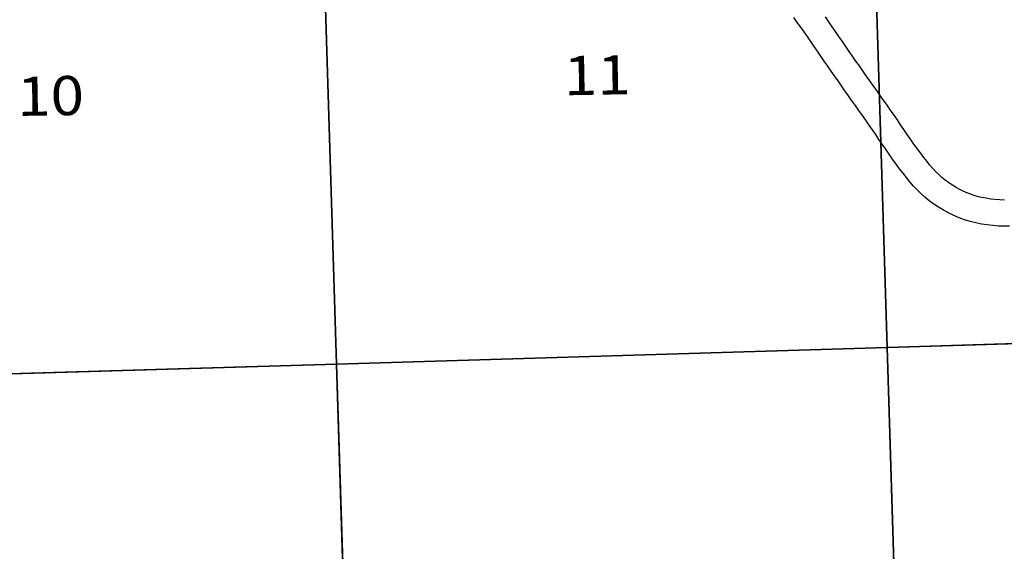
# Model space of a CAD drawing. Units: feet. Extents: x 1896798 to 1972569, y 3334396 to 3410329.
# Drawn here: x 1951895 to 1961335, y 3392226 to 3397320 of the extents above; entities that cross this region are included whole.
import ezdxf

# ---------------------------------------------------------------- set-up
doc = ezdxf.new("R2010")
doc.units = ezdxf.units.FT
doc.header["$MEASUREMENT"] = 0
for name, color, linetype in [('ROWESMT', 7, 'Continuous'), ('SECTION', 190, 'Continuous'), ('SECTNMBR', 7, 'Continuous'), ('SUBDN', 7, 'Continuous')]:
    doc.layers.add(name, color=color, linetype=linetype)
doc.styles.add('SMLTEXT', font='txt')

msp = doc.modelspace()

# ---------------------------------------------------------------- linework, layer by layer
at = {"layer": 'ROWESMT', "color": 7, "lineweight": 25}
for p, q in [((1959350.5, 3397295.1), (1959317.5, 3397340.6)), ((1959350.5, 3397295.1), (1959317.5, 3397340.6)), ((1959383, 3397249.9), (1959350.5, 3397295.1)), ((1959383, 3397249.9), (1959350.5, 3397295.1)), ((1959652.7, 3397300.3), (1959620, 3397347.7)), ((1959652.7, 3397300.3), (1959620, 3397347.7)), ((1959652.7, 3397300.2), (1959652.7, 3397300.3)), ((1959652.7, 3397300.2), (1959652.7, 3397300.3)), ((1959685.1, 3397253.3), (1959652.7, 3397300.2)), ((1959685.1, 3397253.3), (1959652.7, 3397300.2)), ((1959414.9, 3397204.7), (1959383, 3397249.9)), ((1959414.9, 3397204.7), (1959383, 3397249.9)), ((1959446.9, 3397158.4), (1959414.9, 3397204.7)), ((1959446.9, 3397158.4), (1959414.9, 3397204.7)), ((1959717.3, 3397206.7), (1959685.1, 3397253.3)), ((1959717.3, 3397206.7), (1959685.1, 3397253.3)), ((1959750, 3397160.1), (1959717.3, 3397206.7)), ((1959750, 3397160.1), (1959717.3, 3397206.7)), ((1959479.3, 3397111.3), (1959446.9, 3397158.4)), ((1959479.3, 3397111.3), (1959446.9, 3397158.4)), ((1959512.2, 3397063.8), (1959479.3, 3397111.3)), ((1959512.2, 3397063.8), (1959479.3, 3397111.3)), ((1959782.9, 3397112.2), (1959750, 3397160.1)), ((1959782.9, 3397112.2), (1959750, 3397160.1)), ((1959783, 3397112.1), (1959782.9, 3397112.2)), ((1959783, 3397112.1), (1959782.9, 3397112.2)), ((1959816, 3397064.1), (1959783, 3397112.1)), ((1959816, 3397064.1), (1959783, 3397112.1)), ((1959544.7, 3397017.4), (1959512.2, 3397063.8)), ((1959544.7, 3397017.4), (1959512.2, 3397063.8)), ((1959577, 3396970.5), (1959544.7, 3397017.4)), ((1959577, 3396970.5), (1959544.7, 3397017.4)), ((1959847.8, 3397017), (1959816, 3397064.1)), ((1959847.8, 3397017), (1959816, 3397064.1)), ((1959880.1, 3396971), (1959847.8, 3397017)), ((1959880.1, 3396971), (1959847.8, 3397017)), ((1959609.4, 3396923.3), (1959577, 3396970.5)), ((1959609.4, 3396923.3), (1959577, 3396970.5)), ((1959642, 3396875.1), (1959609.4, 3396923.3)), ((1959642, 3396875.1), (1959609.4, 3396923.3)), ((1959912.6, 3396924.4), (1959880.1, 3396971)), ((1959912.6, 3396924.4), (1959880.1, 3396971)), ((1959945.4, 3396877.9), (1959912.6, 3396924.4)), ((1959945.4, 3396877.9), (1959912.6, 3396924.4)), ((1959675.2, 3396827.8), (1959642, 3396875.1)), ((1959675.2, 3396827.8), (1959642, 3396875.1)), ((1959707.8, 3396781), (1959675.2, 3396827.8)), ((1959707.8, 3396781), (1959675.2, 3396827.8)), ((1959978.4, 3396830.6), (1959945.4, 3396877.9)), ((1959978.4, 3396830.6), (1959945.4, 3396877.9)), ((1960011.7, 3396783.7), (1959978.4, 3396830.6)), ((1960011.7, 3396783.7), (1959978.4, 3396830.6)), ((1959740.7, 3396734.4), (1959707.8, 3396781)), ((1959740.7, 3396734.4), (1959707.8, 3396781)), ((1959774, 3396686.6), (1959740.7, 3396734.4)), ((1959774, 3396686.6), (1959740.7, 3396734.4)), ((1960045.2, 3396736), (1960011.7, 3396783.7)), ((1960045.2, 3396736), (1960011.7, 3396783.7)), ((1960078.4, 3396688.9), (1960045.2, 3396736)), ((1960078.4, 3396688.9), (1960045.2, 3396736)), ((1959807.6, 3396639.4), (1959774, 3396686.6)), ((1959807.6, 3396639.4), (1959774, 3396686.6)), ((1959840.7, 3396592.3), (1959807.6, 3396639.4)), ((1959840.7, 3396592.3), (1959807.6, 3396639.4)), ((1960111.7, 3396642.5), (1960078.4, 3396688.9)), ((1960111.7, 3396642.5), (1960078.4, 3396688.9)), ((1960145.2, 3396595), (1960111.7, 3396642.5)), ((1960145.2, 3396595), (1960111.7, 3396642.5)), ((1959840.8, 3396592.2), (1959840.7, 3396592.3)), ((1959840.8, 3396592.2), (1959840.7, 3396592.3)), ((1959874.6, 3396544.1), (1959840.8, 3396592.2)), ((1959874.6, 3396544.1), (1959840.8, 3396592.2)), ((1959908, 3396497.6), (1959874.6, 3396544.1)), ((1959908, 3396497.6), (1959874.6, 3396544.1)), ((1960178.2, 3396547.9), (1960145.2, 3396595)), ((1960178.2, 3396547.9), (1960145.2, 3396595)), ((1960211.2, 3396501.3), (1960178.2, 3396547.9)), ((1960211.2, 3396501.3), (1960178.2, 3396547.9)), ((1959940.6, 3396451.2), (1959908, 3396497.6)), ((1959940.6, 3396451.2), (1959908, 3396497.6)), ((1959973.9, 3396403.8), (1959940.6, 3396451.2)), ((1959973.9, 3396403.8), (1959940.6, 3396451.2)), ((1960244.7, 3396454.7), (1960211.2, 3396501.3)), ((1960244.7, 3396454.7), (1960211.2, 3396501.3)), ((1960277.8, 3396407), (1960244.7, 3396454.7)), ((1960277.8, 3396407), (1960244.7, 3396454.7)), ((1960007.7, 3396356.2), (1959973.9, 3396403.8)), ((1960007.7, 3396356.2), (1959973.9, 3396403.8)), ((1960040.4, 3396310.5), (1960007.7, 3396356.2)), ((1960040.4, 3396310.5), (1960007.7, 3396356.2)), ((1960309.8, 3396359.6), (1960277.8, 3396407)), ((1960309.8, 3396359.6), (1960277.8, 3396407)), ((1960340.9, 3396312.7), (1960309.8, 3396359.6)), ((1960340.9, 3396312.7), (1960309.8, 3396359.6)), ((1960071.5, 3396265.8), (1960040.4, 3396310.5)), ((1960071.5, 3396265.8), (1960040.4, 3396310.5)), ((1960102, 3396220.6), (1960071.5, 3396265.8)), ((1960102, 3396220.6), (1960071.5, 3396265.8)), ((1960372.1, 3396266.6), (1960340.9, 3396312.7)), ((1960372.1, 3396266.6), (1960340.9, 3396312.7)), ((1960403.4, 3396220.4), (1960372.1, 3396266.6)), ((1960403.4, 3396220.4), (1960372.1, 3396266.6)), ((1960133.3, 3396173.5), (1960102, 3396220.6)), ((1960133.3, 3396173.5), (1960102, 3396220.6)), ((1960165.2, 3396126.4), (1960133.3, 3396173.5)), ((1960165.2, 3396126.4), (1960133.3, 3396173.5)), ((1960435.5, 3396175.1), (1960403.4, 3396220.4)), ((1960435.5, 3396175.1), (1960403.4, 3396220.4)), ((1960467.8, 3396129.1), (1960435.5, 3396175.1)), ((1960467.8, 3396129.1), (1960435.5, 3396175.1)), ((1960165.2, 3396126.3), (1960165.2, 3396126.4)), ((1960165.2, 3396126.3), (1960165.2, 3396126.4)), ((1960197.9, 3396078.1), (1960165.2, 3396126.3)), ((1960197.9, 3396078.1), (1960165.2, 3396126.3)), ((1960231.1, 3396031.2), (1960197.9, 3396078.1)), ((1960231.1, 3396031.2), (1960197.9, 3396078.1)), ((1960498.9, 3396085.5), (1960467.8, 3396129.1)), ((1960498.9, 3396085.5), (1960467.8, 3396129.1)), ((1960530.7, 3396043.3), (1960498.9, 3396085.5)), ((1960530.7, 3396043.3), (1960498.9, 3396085.5)), ((1960263.7, 3395984.6), (1960231.1, 3396031.2)), ((1960263.7, 3395984.6), (1960231.1, 3396031.2)), ((1960297.4, 3395937.4), (1960263.7, 3395984.6)), ((1960297.4, 3395937.4), (1960263.7, 3395984.6)), ((1960562.7, 3396001.2), (1960530.7, 3396043.3)), ((1960562.7, 3396001.2), (1960530.7, 3396043.3)), ((1960593.9, 3395961), (1960562.7, 3396001.2)), ((1960593.9, 3395961), (1960562.7, 3396001.2)), ((1960331.3, 3395892.5), (1960297.4, 3395937.4)), ((1960331.3, 3395892.5), (1960297.4, 3395937.4)), ((1960364.4, 3395848.9), (1960331.3, 3395892.5)), ((1960364.4, 3395848.9), (1960331.3, 3395892.5)), ((1960622.5, 3395925), (1960593.9, 3395961)), ((1960622.5, 3395925), (1960593.9, 3395961)), ((1960649.2, 3395894.5), (1960622.5, 3395925)), ((1960649.2, 3395894.5), (1960622.5, 3395925)), ((1960676.5, 3395865.6), (1960649.2, 3395894.5)), ((1960676.5, 3395865.6), (1960649.2, 3395894.5)), ((1960397.3, 3395806.6), (1960364.4, 3395848.9)), ((1960397.3, 3395806.6), (1960364.4, 3395848.9)), ((1960430.4, 3395765), (1960397.3, 3395806.6)), ((1960430.4, 3395765), (1960397.3, 3395806.6)), ((1960705.9, 3395837.2), (1960676.5, 3395865.6)), ((1960705.9, 3395837.2), (1960676.5, 3395865.6)), ((1960736.8, 3395809), (1960705.9, 3395837.2)), ((1960736.8, 3395809), (1960705.9, 3395837.2)), ((1960768.6, 3395782.7), (1960736.8, 3395809)), ((1960768.6, 3395782.7), (1960736.8, 3395809)), ((1960801.9, 3395757.8), (1960768.6, 3395782.7)), ((1960801.9, 3395757.8), (1960768.6, 3395782.7)), ((1960464.1, 3395726.4), (1960430.4, 3395765)), ((1960464.1, 3395726.4), (1960430.4, 3395765)), ((1960498.6, 3395689.8), (1960464.1, 3395726.4)), ((1960498.6, 3395689.8), (1960464.1, 3395726.4)), ((1960534.8, 3395654.9), (1960498.6, 3395689.8)), ((1960534.8, 3395654.9), (1960498.6, 3395689.8)), ((1960837.4, 3395734.3), (1960801.9, 3395757.8)), ((1960837.4, 3395734.3), (1960801.9, 3395757.8)), ((1960875.1, 3395712.1), (1960837.4, 3395734.3)), ((1960875.1, 3395712.1), (1960837.4, 3395734.3)), ((1960914.3, 3395691), (1960875.1, 3395712.1)), ((1960914.3, 3395691), (1960875.1, 3395712.1)), ((1960953.9, 3395672.2), (1960914.3, 3395691)), ((1960953.9, 3395672.2), (1960914.3, 3395691)), ((1960572.7, 3395620.3), (1960534.8, 3395654.9)), ((1960572.7, 3395620.3), (1960534.8, 3395654.9)), ((1960614.1, 3395586), (1960572.7, 3395620.3)), ((1960614.1, 3395586), (1960572.7, 3395620.3)), ((1960994.6, 3395655.4), (1960953.9, 3395672.2)), ((1960994.6, 3395655.4), (1960953.9, 3395672.2)), ((1961035.8, 3395640.1), (1960994.6, 3395655.4)), ((1961035.8, 3395640.1), (1960994.6, 3395655.4)), ((1961076.4, 3395627.3), (1961035.8, 3395640.1)), ((1961076.4, 3395627.3), (1961035.8, 3395640.1)), ((1961117.6, 3395616.9), (1961076.4, 3395627.3)), ((1961117.6, 3395616.9), (1961076.4, 3395627.3)), ((1961161, 3395608.5), (1961117.6, 3395616.9)), ((1961161, 3395608.5), (1961117.6, 3395616.9)), ((1961205.1, 3395601.3), (1961161, 3395608.5)), ((1961205.1, 3395601.3), (1961161, 3395608.5)), ((1961249, 3395596), (1961205.1, 3395601.3)), ((1961249, 3395596), (1961205.1, 3395601.3)), ((1961292.7, 3395592.6), (1961249, 3395596)), ((1961292.7, 3395592.6), (1961249, 3395596)), ((1961337.7, 3395591.2), (1961292.7, 3395592.6)), ((1961337.7, 3395591.2), (1961292.7, 3395592.6)), ((1960658.1, 3395553.3), (1960614.1, 3395586)), ((1960658.1, 3395553.3), (1960614.1, 3395586)), ((1960704.8, 3395522.3), (1960658.1, 3395553.3)), ((1960704.8, 3395522.3), (1960658.1, 3395553.3)), ((1960752.3, 3395494.3), (1960704.8, 3395522.3)), ((1960752.3, 3395494.3), (1960704.8, 3395522.3)), ((1960801.3, 3395467.9), (1960752.3, 3395494.3)), ((1960801.3, 3395467.9), (1960752.3, 3395494.3)), ((1960852.5, 3395443.6), (1960801.3, 3395467.9)), ((1960852.5, 3395443.6), (1960801.3, 3395467.9)), ((1960903.4, 3395422.6), (1960852.5, 3395443.6)), ((1960903.4, 3395422.6), (1960852.5, 3395443.6)), ((1960954.5, 3395403.6), (1960903.4, 3395422.6)), ((1960954.5, 3395403.6), (1960903.4, 3395422.6)), ((1961008.2, 3395386.6), (1960954.5, 3395403.6)), ((1961008.2, 3395386.6), (1960954.5, 3395403.6)), ((1961063.2, 3395372.8), (1961008.2, 3395386.6)), ((1961063.2, 3395372.8), (1961008.2, 3395386.6)), ((1961117, 3395362.3), (1961063.2, 3395372.8)), ((1961117, 3395362.3), (1961063.2, 3395372.8)), ((1961170.2, 3395353.7), (1961117, 3395362.3)), ((1961170.2, 3395353.7), (1961117, 3395362.3)), ((1961224.4, 3395347.2), (1961170.2, 3395353.7)), ((1961224.4, 3395347.2), (1961170.2, 3395353.7)), ((1961279.1, 3395342.9), (1961224.4, 3395347.2)), ((1961279.1, 3395342.9), (1961224.4, 3395347.2)), ((1961332.5, 3395341.3), (1961279.1, 3395342.9)), ((1961332.5, 3395341.3), (1961279.1, 3395342.9)), ((1961384, 3395340.7), (1961332.5, 3395341.3)), ((1961384, 3395340.7), (1961332.5, 3395341.3))]:
    msp.add_line(p, q, dxfattribs=at)
at = {"layer": 'SECTION', "color": 190, "linetype": 'Continuous', "lineweight": 25}
for points in [[(1965488.4, 3394339.2), (1960210.9, 3394177.9), (1960048.3, 3399455.4), (1965325.8, 3399616.7)], [(1960210.9, 3394177.9), (1954933.3, 3394019.3), (1954770.7, 3399296.7), (1960048.3, 3399455.4)], [(1954933.3, 3394019.3), (1949655.6, 3393863.3), (1949493, 3399140.7), (1954770.7, 3399296.7)], [(1965651, 3389061.7), (1960373.5, 3388900.4), (1960210.9, 3394177.9), (1965488.4, 3394339.2)], [(1960373.5, 3388900.4), (1955095.9, 3388741.8), (1954933.3, 3394019.3), (1960210.9, 3394177.9)], [(1955095.9, 3388741.8), (1949818.2, 3388585.8), (1949655.6, 3393863.3), (1954933.3, 3394019.3)]]:
    msp.add_lwpolyline(points, close=True, dxfattribs=at)
at = {"layer": 'SUBDN', "color": 7, "linetype": 'Continuous', "lineweight": 25}
for p, q in [((1960048.3, 3399455.4), (1960210.9, 3394177.9)), ((1954770.7, 3399296.7), (1954933.3, 3394019.3)), ((1965488.4, 3394339.2), (1960210.9, 3394177.9)), ((1960210.9, 3394177.9), (1954933.3, 3394019.3)), ((1960210.9, 3394177.9), (1960373.5, 3388900.4)), ((1954933.3, 3394019.3), (1949655.6, 3393863.3)), ((1954933.3, 3394019.3), (1955095.9, 3388741.8))]:
    msp.add_line(p, q, dxfattribs=at)

# ---------------------------------------------------------------- texts
at = {"layer": 'SECTNMBR', "style": 'SMLTEXT', "width": 1.13}
for s, height, rotation, p in [('11', 375.54, 1.03377, (1957113.7, 3396595.5)), ('10', 375.43, 1.01498, (1951872.4, 3396397.3))]:
    msp.add_text(s, height=height, rotation=rotation, dxfattribs=at).set_placement(p)

doc.saveas('drawing.dxf')
